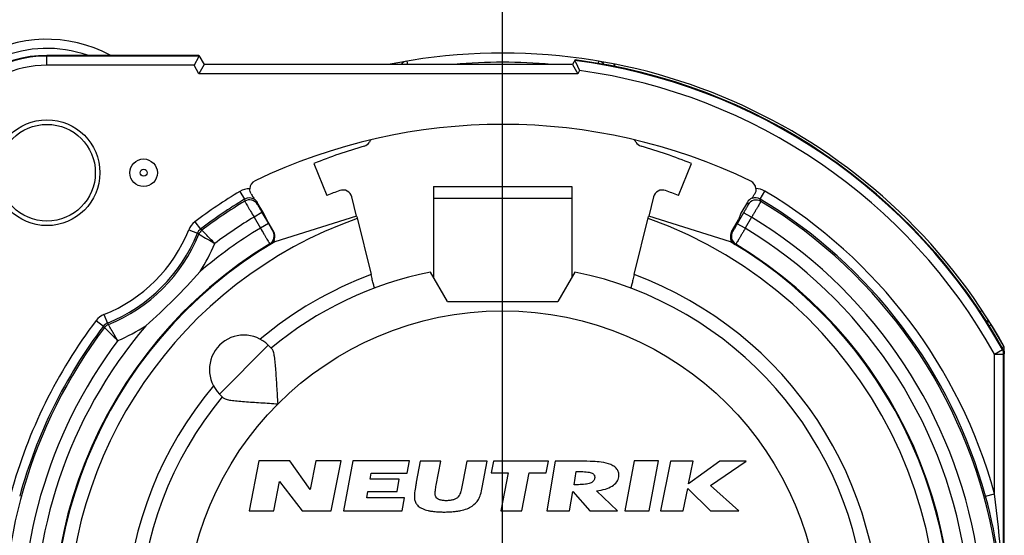
# Model space of a CAD drawing. Units: millimetres. Extents: x 0 to 420, y 0 to 297.
# Drawn here: x 343 to 364, y 84 to 95 of the extents above; entities that cross this region are included whole.
import ezdxf

# ---------------------------------------------------------------- set-up
doc = ezdxf.new("R2010")
doc.units = ezdxf.units.MM
doc.header["$LTSCALE"] = 23.1
doc.layers.get('0').update_dxf_attribs({"linetype": 'CONTINUOUS'})
for name, color, linetype in [('AUSFORMSCHRAEGEN', 7, 'CONTINUOUS'), ('BOHRUNGEN', 7, 'CONTINUOUS'), ('FASEN', 7, 'CONTINUOUS'), ('RUNDUNGEN', 7, 'CONTINUOUS')]:
    doc.layers.add(name, color=color, linetype=linetype)

msp = doc.modelspace()

# ---------------------------------------------------------------- linework, layer by layer
at = {"color": 2, "linetype": 'CONTINUOUS'}
msp.add_line((353.1472, 81.6013), (353.1472, 109.4491), dxfattribs=at)
at = {"color": 7, "linetype": 'CONTINUOUS'}
for p, q in [((351.6482, 91.2013), (351.6482, 90.9481)), ((351.6482, 91.2013), (354.6482, 91.2013)), ((354.6482, 91.2013), (354.6482, 90.9481)), ((349.9753, 90.5558), (348.1997, 90.0022)), ((349.9768, 90.5499), (350.2891, 89.2867)), ((356.0073, 89.2867), (356.3202, 90.552)), ((358.0967, 90.0022), (356.3217, 90.558)), ((351.9482, 88.7013), (351.5774, 89.3436)), ((354.719, 89.3436), (354.3482, 88.7013)), ((351.9482, 88.7013), (354.3482, 88.7013)), ((348.0571, 87.7531), (348.1402, 87.67)), ((346.9964, 86.6925), (347.0795, 86.6093)), ((347.8539, 85.2427), (347.6411, 84.1577)), ((348.5239, 85.2427), (347.8539, 85.2427)), ((348.9671, 84.6155), (348.5239, 85.2427)), ((349.0903, 85.2427), (348.9671, 84.6155)), ((349.6373, 85.2427), (349.0903, 85.2427)), ((349.4243, 84.1577), (349.6373, 85.2427)), ((349.8914, 85.2427), (349.694, 84.1577)), ((351.1234, 85.2427), (349.8914, 85.2427)), ((351.0752, 84.9767), (351.1234, 85.2427)), ((351.3592, 85.2317), (351.2725, 84.7757)), ((351.8033, 85.2317), (351.3592, 85.2317)), ((351.7039, 84.7107), (351.8033, 85.2317)), ((352.3674, 85.2317), (352.2843, 84.7827)), ((352.8113, 85.2317), (352.3674, 85.2317)), ((352.7046, 84.6647), (352.8113, 85.2317)), ((352.9488, 85.2317), (352.9001, 84.9777)), ((354.1418, 85.2317), (352.9488, 85.2317)), ((354.0931, 84.9777), (354.1418, 85.2317)), ((354.2925, 85.2317), (354.108, 84.1577)), ((354.8434, 85.2317), (354.2925, 85.2317)), ((356.0072, 85.2427), (355.8035, 84.1577)), ((356.5342, 85.2427), (356.0072, 85.2427)), ((356.3305, 84.1577), (356.5342, 85.2427)), ((356.7987, 85.2317), (356.5787, 84.1577)), ((357.2897, 85.2317), (356.7987, 85.2317)), ((357.8645, 85.2317), (357.1897, 84.7447)), ((357.1897, 84.7447), (357.2897, 85.2317)), ((357.6634, 84.708), (358.4425, 85.2317)), ((358.4425, 85.2317), (357.8645, 85.2317)), ((350.2698, 84.8467), (350.2932, 84.9767)), ((350.2932, 84.9767), (351.0752, 84.9767)), ((352.9001, 84.9777), (353.2711, 84.9777)), ((353.2711, 84.9777), (353.1122, 84.1577)), ((353.5642, 84.1577), (353.7221, 84.9777)), ((353.7221, 84.9777), (354.0931, 84.9777)), ((354.6991, 84.7237), (354.7473, 85.0067)), ((354.7473, 85.0067), (354.8532, 85.0067)), ((348.1751, 84.1577), (348.2998, 84.7937)), ((348.2998, 84.7937), (348.7893, 84.1577)), ((350.9028, 84.8467), (350.2698, 84.8467)), ((350.8542, 84.5787), (350.9028, 84.8467)), ((352.2843, 84.7827), (352.2703, 84.7097)), ((354.7968, 84.7237), (354.6991, 84.7237)), ((350.1954, 84.4367), (350.2212, 84.5787)), ((350.2212, 84.5787), (350.8542, 84.5787)), ((354.6017, 84.1577), (354.6741, 84.5777)), ((354.6741, 84.5777), (355.0455, 84.1577)), ((355.6427, 84.1577), (355.1888, 84.5907)), ((357.0697, 84.1577), (357.1686, 84.6397)), ((357.1686, 84.6397), (357.6631, 84.1577)), ((358.2821, 84.1577), (357.6634, 84.708)), ((351.0154, 84.4367), (350.1954, 84.4367)), ((350.965, 84.1577), (351.0154, 84.4367)), ((347.6411, 84.1577), (348.1751, 84.1577)), ((348.7893, 84.1577), (349.4243, 84.1577)), ((349.694, 84.1577), (350.965, 84.1577)), ((353.1122, 84.1577), (353.5642, 84.1577)), ((354.108, 84.1577), (354.6017, 84.1577)), ((355.0455, 84.1577), (355.6427, 84.1577)), ((355.8035, 84.1577), (356.3305, 84.1577)), ((356.5787, 84.1577), (357.0697, 84.1577)), ((357.6631, 84.1577), (358.2821, 84.1577))]:
    msp.add_line(p, q, dxfattribs=at)
at = {"color": 9, "linetype": 'CONTINUOUS'}
for p, q in [((351.6482, 90.9481), (354.6482, 90.9481)), ((348.0571, 87.7531), (346.9964, 86.6925))]:
    msp.add_line(p, q, dxfattribs=at)
msp.add_circle((353.1482, 81.6013), 6.9, dxfattribs=at)
for start, end in [(140.01945, 69.5939), (110.4061, 129.98055)]:
    msp.add_arc((353.1482, 81.6013), 8.2, start, end, dxfattribs=at)
at = {"color": 7, "linetype": 'CONTINUOUS'}
for centre, radius, start, end in [((353.1482, 81.6013), 7.9, 140.44768, 78.53107), ((353.1482, 81.6013), 7.9, 101.46893, 129.55232), ((347.5267, 87.2228), 0.75, 45, 225)]:
    msp.add_arc(centre, radius, start, end, dxfattribs=at)
for points, knots in [([(348.2692, 86.4803), (348.2602, 86.606), (348.2483, 86.7923), (348.2331, 87.0363), (348.2216, 87.2074), (348.209, 87.3633), (348.1938, 87.4963), (348.1774, 87.5892), (348.1584, 87.6437), (348.1469, 87.6633), (348.1402, 87.67)], [0, 0, 0, 0, 0.3143015, 0.4659669, 0.6100275, 0.7421095, 0.8561568, 0.9443931, 0.9764302, 1, 1, 1, 1]), ([(347.0795, 86.6093), (347.0862, 86.6027), (347.1059, 86.5911), (347.1603, 86.5722), (347.2533, 86.5557), (347.3863, 86.5405), (347.5422, 86.5279), (347.7132, 86.5164), (347.9572, 86.5012), (348.1436, 86.4894), (348.2692, 86.4803)], [0, 0, 0, 0, 0.0235734, 0.0556169, 0.1438639, 0.257918, 0.3900058, 0.5340651, 0.6857209, 1, 1, 1, 1]), ([(355.2917, 85.2147), (355.2337, 85.2209), (355.0844, 85.231), (354.9347, 85.2317), (354.8434, 85.2317)], [0, 0, 0, 0, 0.3896428, 1, 1, 1, 1]), ([(355.6726, 84.8967), (355.6772, 84.9224), (355.6779, 84.9759), (355.6458, 85.0516), (355.5846, 85.115), (355.4681, 85.1818), (355.3636, 85.2052), (355.2917, 85.2147)], [0, 0, 0, 0, 0.1411576, 0.2808772, 0.4330919, 0.6084512, 1, 1, 1, 1]), ([(354.8532, 85.0067), (354.9021, 85.0067), (354.9695, 85.0049), (355.0497, 84.9901), (355.0918, 84.9757), (355.1228, 84.9553), (355.1503, 84.918), (355.1514, 84.8814), (355.1475, 84.8587)], [0, 0, 0, 0, 0.3860041, 0.5295868, 0.6430985, 0.7350247, 0.8181167, 1, 1, 1, 1]), ([(351.2725, 84.7757), (351.2652, 84.7445), (351.2602, 84.7068), (351.2536, 84.6695), (351.2525, 84.6637)], [0, 0, 0, 0, 0.84375, 1, 1, 1, 1]), ([(355.1475, 84.8587), (355.1438, 84.8366), (355.1204, 84.7902), (355.0434, 84.7481), (354.9327, 84.7277), (354.8466, 84.7237), (354.7968, 84.7237)], [0, 0, 0, 0, 0.1661965, 0.3604773, 0.629567, 1, 1, 1, 1]), ([(355.1888, 84.5907), (355.2538, 84.5984), (355.3713, 84.62), (355.5238, 84.6823), (355.6319, 84.7745), (355.6657, 84.8565), (355.6726, 84.8967)], [0, 0, 0, 0, 0.3210835, 0.5829245, 0.8002431, 1, 1, 1, 1]), ([(351.2525, 84.6637), (351.243, 84.6131), (351.2281, 84.5266), (351.2298, 84.4395), (351.235, 84.4037)], [0, 0, 0, 0, 0.590008, 1, 1, 1, 1]), ([(352.2295, 84.5447), (352.2237, 84.5288), (352.2109, 84.4992), (352.188, 84.4646), (352.1644, 84.4401), (352.1315, 84.4167), (352.0913, 84.3994), (352.0463, 84.3873), (352.0081, 84.3806), (351.9669, 84.3766), (351.9239, 84.3753), (351.8812, 84.3764), (351.8414, 84.3802), (351.8055, 84.3867), (351.7655, 84.3984), (351.7312, 84.4153), (351.7066, 84.4393), (351.6924, 84.4644), (351.6826, 84.4995), (351.6809, 84.5282), (351.681, 84.5437)], [0, 0, 0, 0, 0.0705449, 0.134211, 0.1720534, 0.2121607, 0.302185, 0.3527794, 0.4065918, 0.4640761, 0.5256115, 0.586508, 0.6420524, 0.6926101, 0.7386685, 0.8161873, 0.8492614, 0.8805388, 0.9354954, 1, 1, 1, 1]), ([(351.681, 84.5437), (351.6831, 84.5816), (351.6904, 84.6373), (351.7004, 84.6926), (351.7039, 84.7107)], [0, 0, 0, 0, 0.6735999, 1, 1, 1, 1]), ([(352.2703, 84.7097), (352.2615, 84.664), (352.25, 84.6084), (352.233, 84.5542), (352.2295, 84.5447)], [0, 0, 0, 0, 0.8204329, 1, 1, 1, 1]), ([(352.6215, 84.4027), (352.6401, 84.4373), (352.6747, 84.5225), (352.6948, 84.6127), (352.7046, 84.6647)], [0, 0, 0, 0, 0.4245907, 1, 1, 1, 1]), ([(351.235, 84.4037), (351.2405, 84.3764), (351.2598, 84.3229), (351.3184, 84.2511), (351.4108, 84.1952), (351.5103, 84.1646), (351.6045, 84.1465), (351.6875, 84.1367), (351.7622, 84.1319), (351.8262, 84.13), (351.8767, 84.1295), (351.9274, 84.1299), (351.9922, 84.1318), (352.0689, 84.1365), (352.1556, 84.1463), (352.258, 84.1645), (352.3706, 84.1958), (352.5099, 84.2657), (352.5887, 84.3455), (352.6215, 84.4027)], [0, 0, 0, 0, 0.0526875, 0.1057711, 0.1726669, 0.2543727, 0.3020202, 0.3547636, 0.4127963, 0.4438407, 0.4762526, 0.5086597, 0.5399568, 0.5992814, 0.6543827, 0.7054583, 0.7965177, 0.8748825, 1, 1, 1, 1])]:
    msp.add_open_spline(points, degree=3, knots=knots, dxfattribs=at)
at = {"layer": 'AUSFORMSCHRAEGEN', "color": 7, "linetype": 'CONTINUOUS'}
for p, q in [((346.5498, 94.0513), (343.2482, 94.0513)), ((349.0482, 91.7008), (349.3303, 91.0059)), ((356.9661, 91.0059), (357.2482, 91.7008)), ((348.0232, 90.4781), (347.9588, 90.6141)), ((358.3271, 90.6202), (358.2732, 90.4781))]:
    msp.add_line(p, q, dxfattribs=at)
msp.add_circle((343.2482, 91.5013), 1.15, dxfattribs=at)
msp.add_arc((343.2482, 91.5013), 2.55, 90, 220.2388, dxfattribs=at)
at = {"layer": 'AUSFORMSCHRAEGEN', "color": 9, "linetype": 'CONTINUOUS'}
for start, end in [(109.54102, 325.68335), (342.81822, 70.45898)]:
    msp.add_arc((353.1482, 81.6013), 9.45, start, end, dxfattribs=at)
at = {"layer": 'AUSFORMSCHRAEGEN', "color": 7, "linetype": 'CONTINUOUS'}
for points, knots in [([(350.3651, 88.9948), (350.3646, 88.9946), (350.3642, 88.9978), (350.3626, 89.0006), (350.3607, 89.0083), (350.3579, 89.0175), (350.3546, 89.0299), (350.3489, 89.0509), (350.3406, 89.0828), (350.3293, 89.1265), (350.3167, 89.1764), (350.3031, 89.2305), (350.2938, 89.2677), (350.2891, 89.2867)], [0, 0, 0, 0, 0.004862, 0.0192701, 0.0431776, 0.07634, 0.1184425, 0.1690493, 0.2937041, 0.4453787, 0.6181599, 0.8054065, 1, 1, 1, 1]), ([(356.0073, 89.2867), (356.0026, 89.2677), (355.9934, 89.2305), (355.9798, 89.1764), (355.9671, 89.1265), (355.9559, 89.0828), (355.9475, 89.0509), (355.9419, 89.0299), (355.9385, 89.0175), (355.9358, 89.0083), (355.9339, 89.0006), (355.9323, 88.9978), (355.9318, 88.9946), (355.9314, 88.9948)], [0, 0, 0, 0, 0.1945908, 0.3818359, 0.5546179, 0.7062935, 0.8309493, 0.8815565, 0.9236593, 0.9568219, 0.9807297, 0.9951379, 1, 1, 1, 1])]:
    msp.add_open_spline(points, degree=3, knots=knots, dxfattribs=at)
at = {"layer": 'BOHRUNGEN', "color": 7, "linetype": 'CONTINUOUS'}
msp.add_circle((343.2482, 91.5013), 1.05, dxfattribs=at)
at = {"layer": 'FASEN', "color": 7, "linetype": 'CONTINUOUS'}
msp.add_circle((345.3482, 91.5011), 0.2985, dxfattribs=at)
at = {"layer": 'RUNDUNGEN', "color": 9, "linetype": 'CONTINUOUS'}
for p, q in [((343.2482, 93.8373), (343.2482, 94.0513)), ((346.5579, 94.0373), (343.2482, 94.0373)), ((351.0649, 93.9265), (351.0776, 93.8513)), ((355.2316, 93.9265), (355.2232, 93.8767)), ((346.4424, 93.8373), (343.2482, 93.8373)), ((346.5498, 93.6513), (346.4424, 93.8373)), ((354.8218, 93.7223), (354.7808, 93.6513)), ((354.7808, 93.6513), (346.5498, 93.6513)), ((347.4393, 91.0963), (347.5424, 90.9249)), ((347.5425, 90.925), (347.5447, 90.8833)), ((358.7449, 90.9304), (358.8478, 91.1019)), ((358.7449, 90.9304), (358.7587, 90.8791)), ((347.8184, 90.8573), (347.8213, 90.8121)), ((358.4676, 90.8637), (358.482, 90.808)), ((347.9198, 90.638), (347.7466, 90.538)), ((347.7466, 90.538), (347.8849, 90.2984)), ((358.3849, 90.633), (358.2466, 90.3934)), ((358.5581, 90.533), (358.3849, 90.633)), ((358.5581, 90.533), (358.4198, 90.2935)), ((346.4596, 90.4336), (346.5804, 90.2741)), ((348.0581, 90.3984), (347.8849, 90.2984)), ((358.4198, 90.2935), (358.2466, 90.3934)), ((346.3299, 90.2638), (346.5155, 90.1893)), ((346.6109, 90.251), (346.5804, 90.2741)), ((348.1596, 90.2261), (348.1742, 90.2165)), ((358.1437, 90.222), (358.1222, 90.2165)), ((348.09, 89.9551), (348.1045, 89.9454)), ((358.2131, 89.951), (358.1919, 89.9454)), ((344.4858, 88.4196), (344.5603, 88.234)), ((344.316, 88.2899), (344.4754, 88.1692)), ((344.4985, 88.1387), (344.4754, 88.1692)), ((363.7202, 88.1744), (363.7637, 88.2014)), ((363.8342, 87.5619), (364.0089, 87.6594)), ((363.8342, 87.5619), (364.0342, 87.5619)), ((363.8342, 84.5263), (363.8342, 87.5619)), ((364.0089, 87.6594), (364.0229, 87.6629)), ((364.0342, 87.5619), (364.0482, 87.5656)), ((364.0342, 75.9324), (364.0342, 87.5619)), ((363.6414, 84.4735), (363.8342, 84.5263))]:
    msp.add_line(p, q, dxfattribs=at)
at = {"layer": 'RUNDUNGEN', "color": 7, "linetype": 'CONTINUOUS'}
for p, q in [((346.5431, 94.0118), (346.4424, 93.8373)), ((346.5498, 94.0513), (346.6653, 93.8513)), ((354.723, 93.9513), (354.6653, 93.8513)), ((346.6653, 93.8513), (346.5498, 93.6513)), ((354.6653, 93.8513), (346.6653, 93.8513)), ((354.6653, 93.8513), (354.7808, 93.6513)), ((354.7298, 93.9092), (354.8218, 93.7223)), ((347.7521, 90.9261), (347.7546, 90.9221)), ((347.7546, 90.9221), (347.7558, 90.9202)), ((349.9753, 90.5558), (349.8719, 90.9742)), ((351.6482, 90.9481), (351.6482, 89.2209)), ((354.6482, 90.9481), (354.6482, 89.2209)), ((356.4246, 90.9742), (356.3217, 90.558)), ((347.9588, 90.6141), (347.8184, 90.8573)), ((358.4676, 90.8637), (358.3271, 90.6202)), ((347.9198, 90.638), (348.0581, 90.3984)), ((348.1742, 90.2165), (348.0232, 90.4781)), ((358.1222, 90.2165), (358.2732, 90.4781)), ((348.1826, 90.0313), (348.1997, 90.0022)), ((358.0967, 90.0022), (358.1139, 90.0313)), ((364.0482, 87.7201), (363.7637, 88.2014)), ((364.0482, 87.7201), (363.9979, 87.707)), ((364.0482, 75.9324), (364.0482, 87.7201))]:
    msp.add_line(p, q, dxfattribs=at)
msp.add_circle((345.3482, 91.5013), 0.0766, dxfattribs=at)
for centre, radius, start, end in [((343.2482, 91.5013), 2.9, 61.68451, 241.82553), ((353.1482, 81.6013), 12.5, 29.30811, 101.46669), ((351.0982, 93.7293), 0.2, 99.59407, 142.27574), ((353.1482, 81.6013), 12.45, 29.13562, 82.73319), ((355.1982, 93.7293), 0.2, 38.04282, 80.40593), ((353.1482, 80.133), 12.4183, 64.26985, 115.67266), ((350.6834, 91.9109), 0.4997, 142.44614, 149.15667), ((355.6131, 91.9109), 0.4997, 30.84327, 37.53674), ((353.1482, 81.6013), 10.9, 106.03237, 112.09521), ((350.0826, 92.2696), 0.2, 286.03188, 329.16958), ((356.2138, 92.2696), 0.2, 210.83042, 253.96812), ((353.1482, 81.6013), 10.9, 67.90479, 73.96763), ((347.8548, 91.1452), 0.1999, 115.66553, 177.66953), ((358.4527, 91.1399), 0.1999, 5.41506, 64.27917), ((347.6447, 90.7567), 0.2008, 30.02774, 58.58985), ((353.1482, 81.6013), 10.15, 110.41388, 112.09521), ((349.6776, 90.9263), 0.2001, 13.83979, 110.36897), ((356.6189, 90.9263), 0.2001, 69.63103, 166.16021), ((353.1482, 81.6013), 10.15, 67.90479, 69.58612), ((358.6408, 90.7637), 0.2, 112.38064, 150.00107), ((358.6404, 90.7649), 0.1987, 110.45589, 112.4136), ((352.8496, 94.4502), 6.7071, 328.89601, 329.43598), ((348.001, 90.1165), 0.2, 301.15641, 30.00216), ((358.2954, 90.1165), 0.2, 149.99669, 238.85173), ((353.1482, 81.6013), 9.75, 120.5, 59.5), ((336.9843, 97.7652), 12.7548, 311.25731, 318.74269), ((363.5939, 88.0958), 0.2, 31.87097, 74.54701), ((353.0247, 81.5584), 11.0096, 0.22322, 15.35352)]:
    msp.add_arc(centre, radius, start, end, dxfattribs=at)
at = {"layer": 'RUNDUNGEN', "color": 9, "linetype": 'CONTINUOUS'}
for centre, radius, start, end in [((343.2482, 91.5013), 2.7, 70.89332, 235.05504), ((343.2482, 91.5013), 2.536, 90, 220.2388), ((353.1482, 81.6013), 12.436, 29.15268, 82.76026), ((343.2482, 91.5013), 2.336, 90, 115.2779), ((351.0982, 93.7293), 0.4, 160.39766, 162.20598), ((353.1482, 81.6013), 12.3, 85.0804, 94.91989), ((353.1482, 81.6013), 12.236, 29.15268, 82.13892), ((355.1982, 93.7293), 0.4, 11.20521, 19.60234), ((347.6454, 90.7535), 0.3999, 88.614, 121.01584), ((358.642, 90.7589), 0.3999, 59.03942, 88.61265), ((353.1482, 81.6013), 11.0791, 121.01662, 127.13637), ((353.1482, 81.6013), 10.8791, 121.01579, 127.13637), ((347.6454, 90.7536), 0.1999, 56.47552, 120.97928), ((358.642, 90.7591), 0.1999, 59.02225, 112.15199), ((353.1482, 81.6013), 10.8791, 15.30799, 59.03994), ((353.1482, 81.6013), 11.0791, 15.30799, 59.03978), ((353.1482, 81.6013), 10.8423, 121.11932, 127.08156), ((347.6481, 90.712), 0.2, 30.01893, 121.11314), ((358.6552, 90.7079), 0.2, 58.85846, 149.97403), ((353.1482, 81.6013), 10.8423, 322.91844, 58.8381), ((353.1482, 81.6013), 10.4423, 121.15017, 126.78329), ((353.1482, 81.6013), 10.4423, 323.21457, 58.79702), ((346.7011, 90.1147), 0.4, 127.13958, 158.11766), ((353.1482, 81.6013), 10.1658, 121.18146, 130.30209), ((353.1482, 81.6013), 10.1658, 319.69917, 58.76429), ((343.2482, 91.5013), 3.3209, 291.87913, 338.12087), ((343.2482, 91.5013), 3.5209, 291.87913, 338.12087), ((343.2482, 91.5013), 3.5577, 292.03538, 337.96461), ((335.2699, 75.037), 18.8694, 53.3025, 53.41813), ((347.9863, 90.1261), 0.2, 301.20189, 29.98629), ((358.317, 90.122), 0.2, 150.02039, 238.73882), ((353.1482, 81.6013), 9.7658, 121.19531, 58.75921), ((343.2482, 91.5013), 3.9577, 327.14437, 337.15317), ((344.6349, 88.0484), 0.4, 111.88233, 142.86043), ((363.5939, 88.0958), 0.4, 92.67457, 100.92905), ((353.1482, 81.6013), 11.0791, 142.86363, 164.69201), ((353.1482, 81.6013), 10.8791, 142.86363, 164.69201), ((353.1482, 81.6013), 10.1658, 139.69896, 310.30215), ((359.7124, 99.4794), 18.8692, 216.58154, 216.69718), ((343.2482, 91.5013), 3.9577, 292.8479, 302.85318), ((353.1482, 81.6013), 10.8423, 142.91844, 307.08156), ((353.1482, 81.6013), 10.4423, 143.21585, 306.78804), ((342.2559, 81.5817), 21.7783, 0.05154, 7.77052)]:
    msp.add_arc(centre, radius, start, end, dxfattribs=at)
at = {"layer": 'RUNDUNGEN', "color": 7, "linetype": 'CONTINUOUS'}
for points, knots in [([(346.5579, 94.0373), (346.558, 94.0372), (346.5575, 94.0364), (346.557, 94.0352), (346.5556, 94.0331), (346.5531, 94.0289), (346.5488, 94.0217), (346.5452, 94.0154), (346.5431, 94.0118)], [0, 0, 0, 0, 0.0205398, 0.0710626, 0.1519976, 0.2631511, 0.5750255, 1, 1, 1, 1]), ([(354.7155, 93.9382), (354.7154, 93.938), (354.7159, 93.9372), (354.7164, 93.9358), (354.7177, 93.9334), (354.7201, 93.9286), (354.7243, 93.9204), (354.7278, 93.9133), (354.7298, 93.9092)], [0, 0, 0, 0, 0.0205581, 0.0717473, 0.1535506, 0.2655029, 0.5777619, 1, 1, 1, 1]), ([(347.6822, 91.0448), (347.673, 91.0606), (347.6584, 91.0958), (347.6543, 91.1339), (347.6551, 91.1533)], [0, 0, 0, 0, 0.4842272, 1, 1, 1, 1]), ([(358.6517, 91.1588), (358.6537, 91.1373), (358.6508, 91.0953), (358.6349, 91.0566), (358.6249, 91.0396)], [0, 0, 0, 0, 0.5219166, 1, 1, 1, 1]), ([(347.6822, 91.0448), (347.6893, 91.0327), (347.7125, 90.993), (347.7356, 90.9533), (347.7521, 90.9261)], [0, 0, 0, 0, 0.3063551, 1, 1, 1, 1]), ([(358.5666, 90.9442), (358.5669, 90.9444), (358.5684, 90.9464), (358.5698, 90.9485), (358.571, 90.9504)], [0, 0, 0, 0, 0.1245643, 1, 1, 1, 1]), ([(358.571, 90.9504), (358.5723, 90.9525), (358.5796, 90.9641), (358.5867, 90.9758), (358.5925, 90.9853)], [0, 0, 0, 0, 0.1867136, 1, 1, 1, 1])]:
    msp.add_open_spline(points, degree=3, knots=knots, dxfattribs=at)
at = {"layer": 'RUNDUNGEN', "color": 9, "linetype": 'CONTINUOUS'}
for points, knots in [([(347.5447, 90.8833), (347.5449, 90.8825), (347.5466, 90.8799), (347.5494, 90.8744), (347.5545, 90.8658), (347.5645, 90.8481), (347.5814, 90.8191), (347.6062, 90.7766), (347.6363, 90.7253), (347.6836, 90.6447), (347.7209, 90.5815), (347.7466, 90.538)], [0, 0, 0, 0, 0.0064408, 0.0222124, 0.0471644, 0.0811182, 0.1745627, 0.2990614, 0.449828, 0.6212802, 1, 1, 1, 1]), ([(347.8213, 90.8121), (347.8213, 90.8117), (347.8221, 90.8104), (347.8234, 90.8075), (347.8258, 90.8032), (347.8307, 90.7942), (347.8389, 90.7796), (347.851, 90.7581), (347.8657, 90.7322), (347.8889, 90.6917), (347.9072, 90.6599), (347.9198, 90.638)], [0, 0, 0, 0, 0.0064977, 0.0222931, 0.0472616, 0.0812336, 0.1747093, 0.2992122, 0.4499566, 0.6213741, 1, 1, 1, 1]), ([(358.482, 90.808), (358.4821, 90.8076), (358.4813, 90.8061), (358.4802, 90.8033), (358.4778, 90.7988), (358.4748, 90.7928), (358.4708, 90.7853), (358.4639, 90.7725), (358.4534, 90.7534), (358.4388, 90.7274), (358.4221, 90.6979), (358.404, 90.666), (358.3914, 90.6442), (358.3849, 90.633)], [0, 0, 0, 0, 0.0066585, 0.0225226, 0.0475556, 0.0815541, 0.1241689, 0.1750267, 0.2994588, 0.4502176, 0.6215639, 0.8072331, 1, 1, 1, 1]), ([(358.7587, 90.8791), (358.7586, 90.8783), (358.7569, 90.8757), (358.7543, 90.87), (358.7493, 90.8613), (358.7428, 90.8495), (358.7344, 90.8347), (358.72, 90.8095), (358.6982, 90.7718), (358.6683, 90.7204), (358.634, 90.6619), (358.5969, 90.5987), (358.5712, 90.5552), (358.5581, 90.533)], [0, 0, 0, 0, 0.0064766, 0.0222604, 0.0472414, 0.0812038, 0.1237974, 0.1746497, 0.2991078, 0.4499156, 0.6213415, 0.8071195, 1, 1, 1, 1]), ([(347.8849, 90.2984), (347.9106, 90.255), (347.948, 90.1919), (347.9957, 90.1115), (348.0262, 90.0604), (348.0515, 90.0182), (348.0687, 89.9894), (348.0793, 89.9721), (348.0844, 89.9635), (348.0879, 89.9583), (348.0894, 89.9557), (348.09, 89.9551)], [0, 0, 0, 0, 0.3787418, 0.5502028, 0.7009758, 0.825472, 0.9189069, 0.9528613, 0.9778176, 0.9935852, 1, 1, 1, 1]), ([(348.0581, 90.3984), (348.0707, 90.3766), (348.0891, 90.3448), (348.1127, 90.3045), (348.1277, 90.2788), (348.1402, 90.2576), (348.1488, 90.2432), (348.1541, 90.2346), (348.1567, 90.2302), (348.1585, 90.2277), (348.1592, 90.2263), (348.1596, 90.2261)], [0, 0, 0, 0, 0.3786983, 0.5501485, 0.7009205, 0.8254203, 0.9188623, 0.9528251, 0.9777922, 0.9935686, 1, 1, 1, 1]), ([(358.2466, 90.3934), (358.2402, 90.3823), (358.2275, 90.3605), (358.209, 90.3288), (358.1918, 90.2996), (358.1766, 90.274), (358.1653, 90.2554), (358.1577, 90.2431), (358.1532, 90.2358), (358.1496, 90.2302), (358.1469, 90.2259), (358.1449, 90.2236), (358.1441, 90.2221), (358.1437, 90.222)], [0, 0, 0, 0, 0.1928578, 0.3786138, 0.5500304, 0.7008276, 0.8252537, 0.87609, 0.9186713, 0.9526257, 0.9776057, 0.9934088, 1, 1, 1, 1]), ([(358.4198, 90.2935), (358.4067, 90.2713), (358.3809, 90.2279), (358.3434, 90.1649), (358.3086, 90.1067), (358.278, 90.0557), (358.2554, 90.0185), (358.2403, 89.9937), (358.2314, 89.9792), (358.2242, 89.9678), (358.219, 89.9592), (358.2153, 89.9543), (358.2139, 89.9515), (358.2131, 89.951)], [0, 0, 0, 0, 0.1929052, 0.3787066, 0.5501516, 0.7009704, 0.825428, 0.8762751, 0.9188601, 0.9528111, 0.9777783, 0.9935454, 1, 1, 1, 1]), ([(346.5461, 90.1665), (346.5556, 90.1611), (346.6727, 90.0949), (346.7892, 90.0276), (346.8954, 89.9646)], [0, 0, 0, 0, 0.0816774, 1, 1, 1, 1]), ([(346.8954, 89.9646), (346.8597, 90.0007), (346.7937, 90.0679), (346.6986, 90.1631), (346.6397, 90.2227), (346.6109, 90.251)], [0, 0, 0, 0, 0.3773923, 0.6996134, 1, 1, 1, 1]), ([(344.785, 87.8542), (344.7591, 87.8978), (344.6912, 88.014), (344.6243, 88.1306), (344.583, 88.2035)], [0, 0, 0, 0, 0.3773373, 1, 1, 1, 1]), ([(344.4985, 88.1387), (344.5272, 88.1101), (344.6221, 88.0147), (344.718, 87.9203), (344.785, 87.8542)], [0, 0, 0, 0, 0.300686, 1, 1, 1, 1])]:
    msp.add_open_spline(points, degree=3, knots=knots, dxfattribs=at)
for points in [[(346.5804, 90.2741), (346.552, 90.2526), (346.5288, 90.2223), (346.5155, 90.1893)], [(346.6109, 90.251), (346.5825, 90.2296), (346.5594, 90.1994), (346.5461, 90.1665)], [(344.5603, 88.234), (344.5272, 88.2208), (344.4969, 88.1976), (344.4754, 88.1692)], [(344.583, 88.2035), (344.5501, 88.1901), (344.5199, 88.167), (344.4985, 88.1387)], [(364.0342, 87.5619), (364.0342, 87.5955), (364.0252, 87.63), (364.0089, 87.6594)]]:
    msp.add_open_spline(points, degree=3, dxfattribs=at)
at = {"layer": 'RUNDUNGEN', "color": 7, "linetype": 'CONTINUOUS'}
msp.add_open_spline([(364.0229, 87.6629), (364.0393, 87.6337), (364.0482, 87.5991), (364.0482, 87.5656)], degree=3, dxfattribs=at)

doc.saveas('drawing.dxf')
